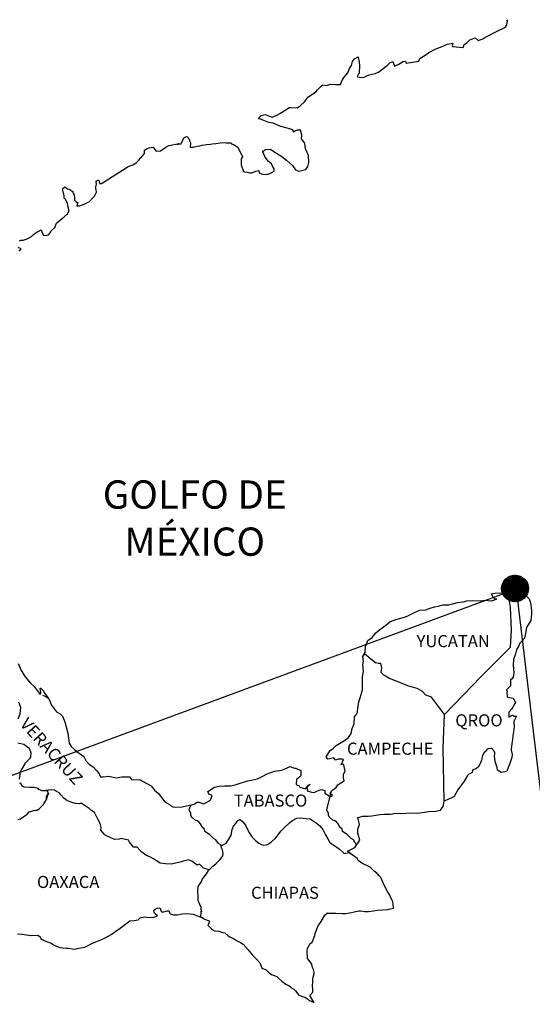
# Model space of a CAD drawing. Units: millimetres. Extents: x 483160 to 488895, y 2382989 to 2384835.
# Drawn here: x 485348 to 485449, y 2384474 to 2384669 of the extents above; entities that cross this region are included whole.
import ezdxf

# ---------------------------------------------------------------- set-up
doc = ezdxf.new("R2010")
doc.units = ezdxf.units.MM
doc.header["$LTSCALE"] = 40
doc.layers.add('Lomo', color=7, linetype='Continuous')
doc.styles.add('ROMANS', font='ROMANS.shx')

msp = doc.modelspace()

# ---------------------------------------------------------------- hatches: boundary and pattern name
at = {"layer": 'Lomo'}
h = msp.add_hatch(dxfattribs=at)
h.set_pattern_fill('ANSI31', scale=0.8, style=0)
h.set_pattern_definition([(45, (104274.05676, 555546.7744), (-0.0707106781187, 0.0707106781187), [])])
edge = h.paths.add_edge_path()
edge.add_arc((485445.82, 2384556.08), 2.65, 0, 360)

# ---------------------------------------------------------------- linework, layer by layer
at = {"layer": 'Lomo', "color": 0}
for q in [(485154.83, 2384448.35), (485458.86, 2384448.35)]:
    msp.add_line((485446.05, 2384555.93, 1.16), q, dxfattribs=at)
at = {"layer": 'Lomo', "color": 7, "linetype": 'Continuous'}
for p, q in [((485444.69, 2384553.91, 1.16), (485444.9, 2384555.44, 1.16)), ((485444.89, 2384552.33, 1.16), (485444.69, 2384553.91, 1.16)), ((485445.14, 2384547.84, 1.16), (485444.89, 2384552.33, 1.16)), ((485444.95, 2384544.49, 1.16), (485445.14, 2384547.84, 1.16)), ((485439.11, 2384538.63, 1.16), (485444.95, 2384544.49, 1.16)), ((485431.84, 2384531.15, 1.16), (485439.11, 2384538.63, 1.16)), ((485431.6, 2384524.55, 1.16), (485431.84, 2384531.15, 1.16)), ((485431.81, 2384513.98, 1.16), (485431.6, 2384524.55, 1.16))]:
    msp.add_line(p, q, dxfattribs=at)
at = {"layer": 'Lomo', "color": 5, "linetype": 'Continuous'}
for p, q in [((485444.9, 2384555.44, 1.16), (485445.46, 2384555.6, 1.16)), ((485445.46, 2384555.6, 1.16), (485446.25, 2384556.04, 1.16)), ((485446.25, 2384556.04, 1.16), (485446.59, 2384556.19, 1.16)), ((485446.59, 2384556.19, 1.16), (485446.98, 2384556.1, 1.16)), ((485446.98, 2384556.1, 1.16), (485447.77, 2384554.91, 1.16)), ((485447.77, 2384554.91, 1.16), (485448.6, 2384554.07, 1.16)), ((485444.69, 2384553.91, 1.16), (485444.69, 2384553.91, 1.16)), ((485448.6, 2384554.07, 1.16), (485448.9, 2384553.28, 1.16)), ((485448.9, 2384553.28, 1.16), (485449.1, 2384551.8, 1.16)), ((485449.05, 2384551.01, 1.16), (485448.95, 2384549.73, 1.16)), ((485449.1, 2384551.8, 1.16), (485449.05, 2384551.01, 1.16)), ((485448.95, 2384549.73, 1.16), (485448.12, 2384548.35, 1.16)), ((485448.12, 2384548.35, 1.16), (485447.83, 2384546.87, 1.16)), ((485446.75, 2384545.24, 1.16), (485446.51, 2384544.6, 1.16)), ((485447.19, 2384545.68, 1.16), (485446.75, 2384545.24, 1.16)), ((485447.69, 2384546.27, 1.16), (485447.19, 2384545.68, 1.16)), ((485447.83, 2384546.87, 1.16), (485447.69, 2384546.27, 1.16)), ((485445.93, 2384543.17, 1.16), (485445.53, 2384542.02, 1.16)), ((485446.02, 2384543.66, 1.16), (485445.93, 2384543.17, 1.16)), ((485446.12, 2384544, 1.16), (485446.02, 2384543.66, 1.16)), ((485446.51, 2384544.6, 1.16), (485446.12, 2384544, 1.16)), ((485445.53, 2384542.02, 1.16), (485445.48, 2384540.9, 1.16)), ((485445.58, 2384539.41, 1.16), (485445.44, 2384538.52, 1.16)), ((485445.48, 2384540.9, 1.16), (485445.58, 2384539.41, 1.16)), ((485445.15, 2384538.13, 1.16), (485444.91, 2384537.98, 1.16)), ((485444.91, 2384537.98, 1.16), (485444.95, 2384537.09, 1.16)), ((485445.44, 2384538.52, 1.16), (485445.15, 2384538.13, 1.16)), ((485444.95, 2384536.84, 1.16), (485444.13, 2384536, 1.16)), ((485444.13, 2384536, 1.16), (485444.27, 2384535.66, 1.16)), ((485444.27, 2384535.66, 1.16), (485444.22, 2384535.41, 1.16)), ((485444.22, 2384535.41, 1.16), (485444.27, 2384534.63, 1.16)), ((485444.95, 2384537.09, 1.16), (485444.95, 2384536.84, 1.16)), ((485352.26, 2384534.96, 1.16), (485352.9, 2384534.71, 1.16)), ((485352.9, 2384534.71, 1.16), (485353.44, 2384534.36, 1.16)), ((485444.27, 2384534.63, 1.16), (485444.42, 2384534.53, 1.16)), ((485444.42, 2384534.53, 1.16), (485445.45, 2384534.38, 1.16)), ((485445.45, 2384534.38, 1.16), (485445.89, 2384533.49, 1.16)), ((485445.89, 2384533.49, 1.16), (485445.6, 2384533, 1.16)), ((485445.11, 2384532.21, 1.16), (485444.62, 2384531.57, 1.16)), ((485444.62, 2384531.57, 1.16), (485444.62, 2384530.63, 1.16)), ((485445.4, 2384532.56, 1.16), (485445.11, 2384532.21, 1.16)), ((485445.6, 2384533, 1.16), (485445.4, 2384532.56, 1.16)), ((485444.62, 2384530.63, 1.16), (485444.97, 2384530.88, 1.16)), ((485444.97, 2384530.88, 1.16), (485445.4, 2384530.98, 1.16)), ((485445.4, 2384530.98, 1.16), (485445.6, 2384530.83, 1.16)), ((485445.6, 2384530.83, 1.16), (485446.09, 2384530.78, 1.16)), ((485446.09, 2384530.78, 1.16), (485445.6, 2384529.74, 1.16)), ((485445.6, 2384529.74, 1.16), (485445.6, 2384529.45, 1.16)), ((485445.51, 2384527.72, 1.16), (485445.41, 2384526.88, 1.16)), ((485445.66, 2384528.75, 1.16), (485445.51, 2384527.72, 1.16)), ((485445.6, 2384529.45, 1.16), (485445.66, 2384528.75, 1.16)), ((485445.27, 2384525.84, 1.16), (485445.17, 2384525.3, 1.16)), ((485445.32, 2384526.14, 1.16), (485445.27, 2384525.84, 1.16)), ((485445.41, 2384526.88, 1.16), (485445.32, 2384526.14, 1.16)), ((485445.17, 2384525.3, 1.16), (485445.07, 2384524.36, 1.16)), ((485445.07, 2384524.36, 1.16), (485445.07, 2384524.12, 1.16)), ((485445.07, 2384524.12, 1.16), (485445.27, 2384523.23, 1.16)), ((485444.93, 2384521.84, 1.16), (485444.64, 2384521.11, 1.16)), ((485445.17, 2384522.58, 1.16), (485444.93, 2384521.84, 1.16)), ((485445.27, 2384523.23, 1.16), (485445.17, 2384522.58, 1.16)), ((485444.49, 2384520.61, 1.16), (485444.17, 2384519.88, 1.16)), ((485444.64, 2384521.11, 1.16), (485444.49, 2384520.61, 1.16)), ((485374.27, 2384492.22, 1.16), (485374.51, 2384492.51, 1.16)), ((485374.51, 2384492.51, 1.16), (485374.9, 2384492.76, 1.16)), ((485374.9, 2384492.76, 1.16), (485375.39, 2384492.81, 1.16)), ((485374.9, 2384492.76, 1.16), (485374.9, 2384492.76, 1.16)), ((485375.39, 2384492.81, 1.16), (485375.59, 2384492.61, 1.16)), ((485375.39, 2384492.81, 1.16), (485375.39, 2384492.81, 1.16)), ((485375.59, 2384492.61, 1.16), (485375.64, 2384492.51, 1.16)), ((485375.64, 2384492.51, 1.16), (485375.74, 2384492.17, 1.16)), ((485371.19, 2384490.44, 1.16), (485371.62, 2384490.83, 1.16)), ((485371.62, 2384490.83, 1.16), (485372.46, 2384491.03, 1.16)), ((485372.46, 2384491.03, 1.16), (485373.24, 2384490.89, 1.16)), ((485373.24, 2384490.89, 1.16), (485374.32, 2384490.98, 1.16)), ((485374.37, 2384491.97, 1.16), (485374.27, 2384492.22, 1.16)), ((485374.32, 2384490.98, 1.16), (485375, 2384491.28, 1.16)), ((485374.42, 2384491.77, 1.16), (485374.37, 2384491.97, 1.16)), ((485374.56, 2384491.67, 1.16), (485374.42, 2384491.77, 1.16)), ((485375, 2384491.28, 1.16), (485374.56, 2384491.67, 1.16)), ((485375.74, 2384492.17, 1.16), (485376.08, 2384491.97, 1.16)), ((485376.08, 2384491.97, 1.16), (485376.23, 2384492.02, 1.16)), ((485376.23, 2384492.02, 1.16), (485376.52, 2384492.12, 1.16)), ((485376.52, 2384492.12, 1.16), (485376.97, 2384492.22, 1.16)), ((485376.97, 2384492.22, 1.16), (485377.26, 2384492.22, 1.16)), ((485377.26, 2384492.22, 1.16), (485377.46, 2384491.77, 1.16)), ((485377.46, 2384491.77, 1.16), (485377.55, 2384491.62, 1.16)), ((485377.55, 2384491.62, 1.16), (485378.24, 2384491.43, 1.16)), ((485378.24, 2384491.43, 1.16), (485378.93, 2384491.43, 1.16)), ((485378.93, 2384491.43, 1.16), (485379.9, 2384491.63, 1.16)), ((485379.9, 2384491.63, 1.16), (485380.84, 2384491.73, 1.16)), ((485380.84, 2384491.73, 1.16), (485382.11, 2384491.58, 1.16)), ((485382.11, 2384491.58, 1.16), (485382.3, 2384491.53, 1.16)), ((485382.3, 2384491.53, 1.16), (485383.76, 2384490.93, 1.16)), ((485383.76, 2384490.93, 1.16), (485384.36, 2384490.6, 1.16)), ((485384.36, 2384490.6, 1.16), (485385.25, 2384490.25, 1.16)), ((485366.78, 2384488.21, 1.16), (485367.66, 2384488.8, 1.16)), ((485367.66, 2384488.8, 1.16), (485369.03, 2384489.89, 1.16)), ((485369.03, 2384489.89, 1.16), (485369.57, 2384490.29, 1.16)), ((485369.57, 2384490.29, 1.16), (485370.4, 2384490.33, 1.16)), ((485370.4, 2384490.33, 1.16), (485371.19, 2384490.44, 1.16)), ((485385.05, 2384489.46, 1.16), (485385, 2384489.41, 1.16)), ((485385, 2384489.41, 1.16), (485385.69, 2384488.67, 1.16)), ((485385.35, 2384490.15, 1.16), (485385.05, 2384489.46, 1.16)), ((485385.25, 2384490.25, 1.16), (485385.35, 2384490.15, 1.16)), ((485385.69, 2384488.67, 1.16), (485386.28, 2384488.28, 1.16)), ((485347.32, 2384487.7, 1.16), (485348.16, 2384487.6, 1.16)), ((485348.16, 2384487.6, 1.16), (485349.58, 2384487.45, 1.16)), ((485349.58, 2384487.45, 1.16), (485350.02, 2384487.36, 1.16)), ((485350.02, 2384487.36, 1.16), (485351.34, 2384487.4, 1.16)), ((485351.34, 2384487.4, 1.16), (485351.79, 2384487.11, 1.16)), ((485351.79, 2384487.11, 1.16), (485351.93, 2384486.77, 1.16)), ((485351.93, 2384486.77, 1.16), (485352.18, 2384486.56, 1.16)), ((485363.79, 2384486.48, 1.16), (485364.68, 2384486.87, 1.16)), ((485364.68, 2384486.87, 1.16), (485365.85, 2384487.57, 1.16)), ((485365.85, 2384487.57, 1.16), (485366.78, 2384488.21, 1.16)), ((485386.28, 2384488.28, 1.16), (485387.16, 2384488.23, 1.16)), ((485387.16, 2384488.23, 1.16), (485387.95, 2384487.98, 1.16)), ((485387.95, 2384487.98, 1.16), (485388.34, 2384487.89, 1.16)), ((485388.34, 2384487.89, 1.16), (485389.03, 2384487.3, 1.16)), ((485389.03, 2384487.3, 1.16), (485389.32, 2384487.1, 1.16)), ((485389.32, 2384487.1, 1.16), (485389.47, 2384487, 1.16)), ((485389.47, 2384487, 1.16), (485390, 2384486.75, 1.16)), ((485390, 2384486.75, 1.16), (485390.3, 2384486.61, 1.16)), ((485390.3, 2384486.61, 1.16), (485390.7, 2384486.36, 1.16)), ((485352.18, 2384486.56, 1.16), (485353.21, 2384486.12, 1.16)), ((485353.21, 2384486.12, 1.16), (485353.9, 2384485.88, 1.16)), ((485353.9, 2384485.88, 1.16), (485354.43, 2384485.48, 1.16)), ((485354.43, 2384485.48, 1.16), (485355.03, 2384485.24, 1.16)), ((485355.03, 2384485.24, 1.16), (485355.71, 2384484.99, 1.16)), ((485355.71, 2384484.99, 1.16), (485356.2, 2384484.89, 1.16)), ((485356.2, 2384484.89, 1.16), (485356.99, 2384484.84, 1.16)), ((485356.99, 2384484.84, 1.16), (485357.38, 2384484.84, 1.16)), ((485357.38, 2384484.84, 1.16), (485358.16, 2384484.7, 1.16)), ((485358.16, 2384484.7, 1.16), (485358.6, 2384484.65, 1.16)), ((485358.6, 2384484.65, 1.16), (485359.43, 2384484.84, 1.16)), ((485359.43, 2384484.84, 1.16), (485360.66, 2384485.05, 1.16)), ((485360.66, 2384485.05, 1.16), (485361.05, 2384485.24, 1.16)), ((485361.05, 2384485.24, 1.16), (485362.03, 2384485.74, 1.16)), ((485362.03, 2384485.74, 1.16), (485362.81, 2384486.13, 1.16)), ((485362.81, 2384486.13, 1.16), (485363.79, 2384486.48, 1.16)), ((485390.7, 2384486.36, 1.16), (485391.47, 2384485.97, 1.16)), ((485391.47, 2384485.97, 1.16), (485391.97, 2384485.62, 1.16)), ((485391.97, 2384485.62, 1.16), (485392.95, 2384484.54, 1.16)), ((485392.95, 2384484.54, 1.16), (485393.83, 2384483.45, 1.16)), ((485393.83, 2384483.45, 1.16), (485394.57, 2384482.71, 1.16)), ((485394.57, 2384482.71, 1.16), (485395.3, 2384481.92, 1.16)), ((485395.3, 2384481.92, 1.16), (485395.69, 2384480.94, 1.16)), ((485395.69, 2384480.94, 1.16), (485395.89, 2384480.84, 1.16)), ((485395.89, 2384480.84, 1.16), (485396.53, 2384480.54, 1.16)), ((485396.53, 2384480.54, 1.16), (485396.88, 2384480.25, 1.16)), ((485396.88, 2384480.25, 1.16), (485397.12, 2384479.95, 1.16)), ((485397.12, 2384479.95, 1.16), (485397.61, 2384479.66, 1.16)), ((485397.61, 2384479.66, 1.16), (485398.64, 2384479.21, 1.16)), ((485398.64, 2384479.21, 1.16), (485399.08, 2384478.82, 1.16)), ((485399.08, 2384478.82, 1.16), (485399.62, 2384478.33, 1.16)), ((485399.62, 2384478.33, 1.16), (485400.46, 2384477.69, 1.16)), ((485400.46, 2384477.69, 1.16), (485401.09, 2384477.39, 1.16)), ((485401.09, 2384477.39, 1.16), (485401.34, 2384477.19, 1.16)), ((485401.34, 2384477.19, 1.16), (485401.58, 2384477, 1.16)), ((485401.58, 2384477, 1.16), (485402.02, 2384476.7, 1.16)), ((485402.02, 2384476.7, 1.16), (485402.37, 2384476.4, 1.16)), ((485402.37, 2384476.4, 1.16), (485402.61, 2384476.05, 1.16)), ((485402.61, 2384476.05, 1.16), (485402.96, 2384475.62, 1.16)), ((485402.96, 2384475.62, 1.16), (485403.54, 2384475.37, 1.16)), ((485403.54, 2384475.37, 1.16), (485404.18, 2384475.12, 1.16)), ((485404.18, 2384475.12, 1.16), (485404.72, 2384474.78, 1.16)), ((485404.72, 2384474.78, 1.16), (485404.97, 2384474.58, 1.16)), ((485404.97, 2384474.58, 1.16), (485405.12, 2384474.48, 1.16)), ((485405.12, 2384474.48, 1.16), (485405.46, 2384474.33, 1.16)), ((485405.46, 2384474.33, 1.16), (485405.9, 2384474.14, 1.16)), ((485405.9, 2384474.14, 1.16), (485406.06, 2384474.03, 1.16))]:
    msp.add_line(p, q, dxfattribs=at)
at = {"layer": 'Lomo', "color": 7, "linetype": 'Continuous', "elevation": 1.16}
for points in [[(485347.71, 2384624.98), (485347.96, 2384625.08), (485348.2, 2384625.08), (485348.44, 2384625.08), (485349.23, 2384625.33), (485350.11, 2384625.82), (485350.5, 2384626.22), (485350.79, 2384626.47), (485351.38, 2384626.81), (485352.01, 2384627.11), (485352.07, 2384626.96), (485352.26, 2384626.47), (485352.36, 2384626.07), (485353.05, 2384626.02), (485353.49, 2384626.22), (485353.93, 2384626.76), (485353.98, 2384626.96), (485354.72, 2384627.56), (485355.01, 2384628.44), (485355.54, 2384628.89), (485356.28, 2384629.49), (485356.47, 2384629.63), (485356.96, 2384630.12), (485357.21, 2384630.27), (485357.3, 2384630.47), (485357.5, 2384630.72), (485357.5, 2384631.16), (485357.3, 2384631.85), (485357.2, 2384632.4), (485356.81, 2384633.13), (485356.56, 2384633.43), (485356.52, 2384633.87), (485356.22, 2384635.25), (485356.66, 2384635.65), (485357.2, 2384635.26), (485357.54, 2384635.16), (485358.23, 2384634.71), (485358.23, 2384634.52), (485358.53, 2384634.07), (485358.62, 2384633.43), (485358.62, 2384632.99), (485358.78, 2384632.79), (485359.02, 2384632.54), (485359.26, 2384632.54), (485359.06, 2384631.9), (485359.6, 2384631.9), (485360.19, 2384632.1), (485360.93, 2384632.4), (485361.56, 2384632.74), (485361.56, 2384632.74), (485362.16, 2384633.38), (485362.54, 2384633.78), (485362.98, 2384634.57), (485362.98, 2384634.62), (485362.79, 2384635.41), (485362.83, 2384635.65), (485362.98, 2384636.2), (485362.88, 2384636.79), (485363.18, 2384636.99), (485363.37, 2384636.99), (485363.42, 2384636.99), (485363.57, 2384636.3), (485363.96, 2384636.3), (485368.8, 2384639.41), (485369.1, 2384639.61), (485370.13, 2384640), (485370.81, 2384640.4), (485371.25, 2384640.85), (485371.74, 2384641.39), (485372.09, 2384641.84), (485372.43, 2384642.23), (485372.48, 2384642.92), (485373.01, 2384643.21), (485373.4, 2384643.37), (485374.19, 2384643.52), (485374.49, 2384643.07), (485374.78, 2384642.68), (485375.61, 2384642.78), (485376.25, 2384643.27), (485376.78, 2384643.56), (485377.28, 2384643.81), (485379.33, 2384644.21), (485378.84, 2384644.06), (485379.14, 2384644.12), (485379.73, 2384644.16), (485380.26, 2384645.34), (485380.51, 2384645.49), (485380.75, 2384645.59), (485380.95, 2384645.55), (485381.1, 2384645.3), (485381.34, 2384645.05), (485381.39, 2384644.66), (485381.49, 2384644.56), (485381.58, 2384644.41), (485381.58, 2384644.41), (485381.58, 2384644.31), (485381.49, 2384643.52), (485381.89, 2384643.52), (485382.03, 2384643.52), (485382.03, 2384643.52), (485382.07, 2384643.52), (485382.91, 2384643.67), (485383.4, 2384643.77), (485383.89, 2384643.87), (485384.72, 2384644.02), (485385.51, 2384644.12), (485385.85, 2384644.17), (485386.58, 2384644.26), (485387.42, 2384644.36), (485387.91, 2384644.42), (485388.59, 2384644.37), (485389.62, 2384644.37), (485389.67, 2384644.18), (485390.06, 2384644.02), (485390.94, 2384643.53), (485391.88, 2384641.61), (485391.59, 2384641.21), (485391.59, 2384640.03), (485392.03, 2384638.65), (485392.23, 2384638.6), (485392.81, 2384638.55), (485393.26, 2384638.4), (485393.7, 2384638.45), (485394.49, 2384638.75), (485395.07, 2384638.85), (485395.17, 2384638.45), (485395.61, 2384638.21), (485395.9, 2384638.16), (485396.59, 2384638.11), (485397.27, 2384638.26), (485397.66, 2384638.5), (485398.15, 2384638.75), (485398.15, 2384639.2), (485397.81, 2384639.74), (485397.62, 2384640.18), (485397.03, 2384640.63), (485396.34, 2384641.51), (485395.9, 2384642.55), (485396.04, 2384642.8), (485396.43, 2384643.04), (485397.42, 2384643.09), (485398.05, 2384642.65), (485399.67, 2384641.66), (485400.6, 2384640.92), (485401.73, 2384639.89), (485402.32, 2384639), (485403.01, 2384638.75), (485404.38, 2384639.1), (485404.82, 2384639.65), (485404.96, 2384640.49), (485404.96, 2384640.49), (485404.91, 2384641.86), (485404.32, 2384643.15), (485404.18, 2384644.28), (485403.54, 2384645.12), (485403.58, 2384645.86), (485403.34, 2384646.85), (485402.65, 2384646.85), (485402.21, 2384646.66), (485401.96, 2384646.45), (485401.92, 2384646.85), (485401.43, 2384647.09), (485400.45, 2384647.34), (485399.42, 2384647.59), (485397.9, 2384648.27), (485397.07, 2384648.38), (485395.4, 2384649.06), (485395, 2384649.11), (485395.55, 2384649.75), (485396.37, 2384650), (485397.7, 2384649.46), (485398.63, 2384649.81), (485399.26, 2384650.2), (485400.44, 2384650.9), (485401.12, 2384651.34), (485401.47, 2384651.34), (485402.7, 2384651.29), (485403.18, 2384651.63), (485404.21, 2384652.53), (485404.8, 2384653.42), (485405.34, 2384653.76), (485406.41, 2384654.45), (485406.71, 2384654.89), (485407.49, 2384655.64), (485407.74, 2384655.83), (485408.52, 2384655.73), (485409.25, 2384655.98), (485410.28, 2384655.94), (485411.26, 2384655.94), (485411.55, 2384656.63), (485411.99, 2384657.37), (485412.73, 2384658.21), (485413.02, 2384659.1), (485413.42, 2384659.69), (485413.66, 2384660.48), (485414.05, 2384661.02), (485414.78, 2384661.42), (485414.93, 2384660.33), (485415.03, 2384659.65), (485414.98, 2384658.11), (485414.79, 2384657.92), (485414.59, 2384657.47), (485414.69, 2384657.42), (485415.33, 2384657.27), (485415.96, 2384657.37), (485416.45, 2384657.62), (485416.94, 2384657.82), (485418.12, 2384658.07), (485418.7, 2384658.36), (485419.05, 2384658.56), (485420.07, 2384659.35), (485420.52, 2384659.69), (485421.01, 2384660.19), (485421.64, 2384660.44), (485421.94, 2384659.55), (485422.92, 2384659.99), (485423.6, 2384660.44), (485424.14, 2384660.54), (485424.29, 2384660.14), (485426.74, 2384660.54), (485426.98, 2384661.04), (485428.45, 2384662.02), (485428.74, 2384662.22), (485430.02, 2384662.92), (485431.73, 2384663.56), (485431.83, 2384663.66), (485432.41, 2384663.91), (485432.81, 2384664), (485433.49, 2384664.1), (485433.35, 2384663.66), (485433.45, 2384663.41), (485435.55, 2384663.27), (485435.75, 2384663.81), (485436.34, 2384664.25), (485436.87, 2384664.75), (485437.95, 2384665.19), (485438.54, 2384664.6), (485439.47, 2384664.95), (485439.81, 2384665.24), (485440.6, 2384665.59), (485441.24, 2384665.98), (485442.12, 2384666.43), (485443.68, 2384667.12), (485444.02, 2384667.42), (485444.17, 2384667.72), (485444.27, 2384668.06), (485444.31, 2384668.5), (485444.22, 2384668.75)], [(485347.71, 2384622.91), (485348, 2384623.35), (485347.47, 2384623.65)], [(485431.84, 2384531.15), (485429.29, 2384534.53), (485428.16, 2384534.98), (485427.42, 2384535.77), (485426.44, 2384536.26), (485424.57, 2384536.8), (485422.51, 2384537.64), (485420.94, 2384538.29), (485419.85, 2384538.93), (485419.32, 2384539.48), (485419.46, 2384540.37), (485419.26, 2384541.21), (485418.77, 2384541.25), (485418.19, 2384541.35), (485417.3, 2384542.09), (485416.37, 2384542.89), (485416.02, 2384543.13), (485415.7, 2384542.71)], [(485347.42, 2384530.25), (485347.81, 2384531.23), (485347.96, 2384532.52), (485347.57, 2384533.55)], [(485347.73, 2384518.32), (485347.92, 2384519.85), (485348.06, 2384520.09), (485348.26, 2384520.39), (485348.85, 2384521.37), (485348.85, 2384521.52), (485349.39, 2384522.06), (485349.83, 2384522.5), (485349.93, 2384522.8), (485349.98, 2384523.44), (485349.68, 2384524.38), (485349.34, 2384524.58), (485348.55, 2384525.22), (485347.38, 2384525.42)], [(485347.34, 2384510.33), (485347.92, 2384510.48), (485348.12, 2384510.58), (485349.2, 2384511.36), (485349.64, 2384511.86), (485350.87, 2384512.2), (485351.17, 2384512.2), (485351.56, 2384512.4), (485352, 2384512.84), (485352.44, 2384513.28), (485353.03, 2384514.27), (485353.13, 2384514.47), (485353.22, 2384514.96), (485353.37, 2384515.35), (485353.42, 2384515.55), (485352.98, 2384514.57), (485353.13, 2384515), (485353.37, 2384515.55), (485353.28, 2384515.99), (485352.2, 2384515.99), (485351.56, 2384516.29), (485351.41, 2384516.49), (485350.62, 2384516.64), (485349.74, 2384516.64), (485348.61, 2384516.74), (485348.22, 2384516.94), (485347.97, 2384517.53), (485347.73, 2384517.48)], [(485385.26, 2384500.37), (485384.13, 2384500.66), (485383.34, 2384501.5), (485382.9, 2384501.31), (485381.82, 2384502.1), (485381.18, 2384502.34), (485380.2, 2384502.1), (485379.22, 2384501.81), (485377.75, 2384501.46), (485376.62, 2384501.56), (485375.58, 2384501.66), (485374.84, 2384502.16), (485374.26, 2384502.55), (485373.62, 2384502.85), (485372.69, 2384503.24), (485371.95, 2384503.89), (485371.5, 2384504.23), (485371.01, 2384504.88), (485370.27, 2384504.82), (485369.49, 2384505.86), (485369.29, 2384506.25), (485367.82, 2384506.6), (485367.42, 2384506.41), (485366.54, 2384506.36), (485364.68, 2384507.2), (485364.48, 2384507.44), (485363.79, 2384508.24), (485363.89, 2384508.78), (485363.69, 2384509.57), (485363.2, 2384510.41), (485362.56, 2384511.69), (485361.83, 2384512.18), (485361.48, 2384512.48), (485359.91, 2384513.57), (485359.51, 2384513.46), (485358.78, 2384513.52), (485358.04, 2384513.67), (485357.06, 2384514.12), (485356.47, 2384514.56), (485355.88, 2384515.2), (485355.58, 2384515.64), (485354.85, 2384516.04), (485354.6, 2384516.14), (485354.11, 2384516.19), (485352.2, 2384515.99)], [(485406.06, 2384474.03), (485406, 2384474.12), (485405.21, 2384475.47), (485405.8, 2384476.16), (485405.79, 2384476.8), (485405.7, 2384477.34), (485405.79, 2384478.23), (485405.79, 2384478.28), (485405.79, 2384478.78), (485405.84, 2384479.12), (485406.08, 2384479.86), (485406.04, 2384480.11), (485405.89, 2384480.65), (485405.69, 2384481.05), (485405.59, 2384481.64), (485405.59, 2384481.69), (485405.06, 2384482.43), (485404.76, 2384482.77), (485404.66, 2384484.35), (485404.75, 2384484.7), (485405.2, 2384485.68), (485405.63, 2384486.03), (485405.83, 2384486.52), (485406.17, 2384487.36), (485406.32, 2384487.96), (485406.81, 2384489.24), (485407.45, 2384490.13), (485408.18, 2384491.36), (485408.72, 2384491.85), (485408.91, 2384491.76), (485409.21, 2384491.76), (485410.33, 2384491.76), (485411.65, 2384491.71), (485412.29, 2384491.71), (485413.47, 2384491.91), (485413.96, 2384492.05), (485414.93, 2384492.26), (485415.23, 2384492.26), (485416.06, 2384492.11), (485416.8, 2384492.12), (485417.82, 2384492.26), (485418.52, 2384492.36), (485420.62, 2384492.51), (485421.11, 2384492.61), (485421.11, 2384492.61), (485421.85, 2384492.75), (485421.75, 2384492.91), (485421.69, 2384493.45), (485421.65, 2384494.09), (485421.3, 2384494.68), (485421.06, 2384495.37), (485420.57, 2384496.06), (485420.07, 2384497.05), (485419.44, 2384498.38), (485419.23, 2384498.82), (485418.95, 2384499.17), (485418.5, 2384499.61), (485417.96, 2384500.11), (485417.13, 2384500.89), (485415.51, 2384501.68), (485414.73, 2384502.22), (485414.58, 2384502.62), (485413.04, 2384503.75), (485412.66, 2384504.05), (485414.09, 2384504.79), (485415.06, 2384506.27), (485414.72, 2384507.61), (485414.67, 2384508.45), (485415.01, 2384509.33), (485414.71, 2384510.71), (485415.69, 2384510.96), (485416.72, 2384510.96), (485417.45, 2384511.06), (485419.07, 2384511.35), (485419.91, 2384511.36), (485421.18, 2384511.41), (485421.57, 2384511.46), (485421.57, 2384511.46), (485422.06, 2384511.56), (485423.19, 2384511.51), (485424.17, 2384511.61), (485425.15, 2384511.66), (485426.47, 2384511.56), (485427.45, 2384511.71), (485428.72, 2384511.91), (485430.09, 2384511.96), (485431.08, 2384512.21), (485431.61, 2384512.9), (485431.81, 2384513.98)], [(485414.34, 2384505.37), (485414.34, 2384505.37), (485414.34, 2384505.37), (485413.84, 2384506.28), (485413.35, 2384506.58), (485412.61, 2384507.37), (485411.68, 2384507.96), (485411.58, 2384508.4), (485411.09, 2384508.9), (485410.99, 2384509.14), (485410.79, 2384509.49), (485410.5, 2384509.88), (485410.11, 2384510.08), (485409.77, 2384510.23), (485409.18, 2384510.72), (485408.93, 2384511.02), (485408.88, 2384511.21), (485408.88, 2384511.56), (485408.63, 2384512.05), (485408.58, 2384512.15), (485408.63, 2384512.5), (485408.63, 2384512.5), (485408.63, 2384512.5), (485409.41, 2384515.76)], [(485387.61, 2384505.11), (485387.56, 2384505.29), (485387.12, 2384505.59), (485386.58, 2384506.28), (485386.09, 2384506.58), (485385.35, 2384507.37), (485384.42, 2384507.96), (485384.32, 2384508.4), (485383.83, 2384508.9), (485383.73, 2384509.14), (485383.53, 2384509.49), (485383.24, 2384509.88), (485382.85, 2384510.08), (485382.5, 2384510.23), (485381.91, 2384510.72), (485381.66, 2384511.02), (485381.62, 2384511.21), (485381.62, 2384511.56), (485381.37, 2384512.05), (485381.32, 2384512.15), (485381.37, 2384512.5), (485381.37, 2384512.5), (485381.37, 2384512.5), (485381.72, 2384513.22)], [(485384.16, 2384490.72), (485383.83, 2384490.94), (485383.53, 2384491.05), (485383.6, 2384491.3), (485383.65, 2384491.69), (485383.65, 2384492.18), (485383.79, 2384492.03), (485383.69, 2384492.53), (485383.64, 2384492.87), (485383.4, 2384493.47), (485383.05, 2384494.31), (485383.05, 2384495.09), (485383, 2384496.03), (485383.05, 2384497.07), (485383.34, 2384497.46), (485383.64, 2384497.9), (485383.88, 2384498.45), (485384.23, 2384498.89), (485384.72, 2384499.57), (485385.11, 2384500.22), (485385.65, 2384500.76), (485385.99, 2384501.11), (485386.58, 2384501.55), (485386.98, 2384501.94), (485387.46, 2384502.44), (485387.95, 2384503.12), (485388.05, 2384503.61), (485387.91, 2384504.31), (485387.71, 2384504.75), (485387.61, 2384505.11), (485388.59, 2384505.64), (485389.18, 2384506.42), (485389.62, 2384507.21), (485389.82, 2384508.34), (485390.06, 2384509.04), (485390.51, 2384509.57), (485390.95, 2384510.12), (485391.39, 2384510.31), (485391.83, 2384509.96), (485392.47, 2384509.18), (485393.11, 2384507.85), (485393.8, 2384506.81), (485394.53, 2384506.12), (485395.12, 2384505.62), (485395.57, 2384505.38), (485396.11, 2384505.28), (485396.8, 2384505.37), (485397.63, 2384505.92), (485398.42, 2384506.66), (485398.91, 2384507.3), (485399.44, 2384508.04), (485400.04, 2384508.63), (485401.21, 2384509.76), (485401.75, 2384510.15), (485402.63, 2384510.6), (485403.27, 2384510.64), (485404.45, 2384510.54), (485405.28, 2384510.44), (485405.88, 2384510.09), (485406.47, 2384509.65), (485407.2, 2384509.1), (485407.74, 2384508.36), (485408.28, 2384507.28), (485408.78, 2384506.49), (485409.17, 2384505.8), (485409.76, 2384505.41), (485410.55, 2384504.82), (485411.04, 2384504.47), (485411.63, 2384503.92), (485411.96, 2384503.61)], [(485411.93, 2384503.61), (485412.96, 2384503.8), (485413.3, 2384503.55)]]:
    msp.add_lwpolyline(points, dxfattribs=at)
at = {"layer": 'Lomo', "color": 5, "linetype": 'Continuous', "elevation": 1.16}
for points in [[(485347.45, 2384541.24), (485348.04, 2384539.86), (485348.82, 2384538.62), (485349.9, 2384537.34), (485350.58, 2384536.66), (485351.62, 2384535.33), (485351.81, 2384535.12), (485351.95, 2384535.47), (485351.81, 2384536.36), (485351.95, 2384536.36), (485352.45, 2384535.82), (485352.65, 2384535.33), (485353.48, 2384534.24), (485354.02, 2384532.96), (485355.05, 2384531.68), (485355.74, 2384531.28), (485355.74, 2384531.28), (485356.23, 2384530.79), (485356.67, 2384529.7), (485357.26, 2384527.44), (485357.51, 2384525.46), (485357.96, 2384524.77), (485358.54, 2384524.28), (485359.08, 2384523.78), (485360.46, 2384522.8), (485360.9, 2384521.86), (485361.54, 2384521.22), (485362.27, 2384520.78), (485363.01, 2384519.98), (485363.45, 2384519.4), (485363.74, 2384518.8), (485364.28, 2384518.8), (485365.41, 2384518.9), (485366.83, 2384518.61), (485367.95, 2384518.81), (485369.47, 2384518.81), (485369.87, 2384518.26), (485371.68, 2384518.22), (485372.03, 2384517.92), (485373.74, 2384516.99), (485374.43, 2384516.15), (485375.21, 2384515.51), (485375.8, 2384514.67), (485376.49, 2384513.83), (485377.38, 2384513.29), (485377.62, 2384513.09), (485378.06, 2384512.85), (485378.55, 2384512.8), (485379.92, 2384512.85), (485381.39, 2384513.14), (485382.27, 2384513.34), (485382.81, 2384513.74), (485383.2, 2384513.74), (485384.23, 2384513.44), (485385.51, 2384514.14), (485385.84, 2384515.07), (485385.7, 2384515.12), (485385.21, 2384515.32), (485385.01, 2384515.86), (485386.29, 2384516.76), (485387.21, 2384516.91), (485388.3, 2384517), (485389.52, 2384517), (485390.59, 2384517.25), (485392.85, 2384517.99), (485393.63, 2384518.09), (485394.85, 2384518.39), (485395.59, 2384518.79), (485396.72, 2384519.38), (485398.19, 2384519.88), (485399.65, 2384520.12), (485401.32, 2384520.82), (485402.15, 2384520.52), (485402.45, 2384520.52), (485403.43, 2384520.02), (485403.38, 2384518.99), (485403.19, 2384518.75), (485402.55, 2384518.25), (485402.5, 2384517.26), (485403.05, 2384516.97), (485403.23, 2384516.72), (485404.36, 2384516.43), (485404.9, 2384517.12), (485405.25, 2384517.36), (485404.61, 2384516.68), (485404.76, 2384516.18), (485404.66, 2384516.03), (485405.54, 2384515.74), (485406.03, 2384515.69), (485406.47, 2384515.88), (485407.01, 2384516.13), (485407.5, 2384516.28), (485408.19, 2384516.09), (485408.14, 2384515.54), (485409.02, 2384515), (485409.32, 2384514.86), (485409.71, 2384515.1), (485409.22, 2384515.49), (485409.36, 2384515.84), (485409.75, 2384516.18), (485410.34, 2384516.63), (485410.73, 2384517.17), (485411.33, 2384517.57), (485411.96, 2384518.01), (485411.86, 2384518.61), (485411.86, 2384519.34), (485412.2, 2384519.88), (485411.9, 2384521.17), (485411.71, 2384521.32), (485411.37, 2384521.17), (485411.86, 2384522.21), (485411.61, 2384522.31), (485410.77, 2384522.31), (485410.24, 2384522.11), (485409.94, 2384522.55), (485409.11, 2384522.35), (485408.77, 2384522.25), (485408.77, 2384522.25), (485408.52, 2384522.6), (485408.48, 2384522.89), (485409.21, 2384524.03), (485409.89, 2384524.43), (485410.42, 2384525.02), (485411.7, 2384525.81), (485412.04, 2384526), (485412.83, 2384526.6), (485413.36, 2384527.39), (485413.56, 2384528.38), (485413.95, 2384529.26), (485414.05, 2384530.65), (485414.39, 2384531.09), (485414.63, 2384531.59), (485414.68, 2384532.52), (485414.78, 2384532.72), (485414.87, 2384533.61), (485415.22, 2384534.65), (485415.56, 2384535.83), (485415.65, 2384536.03), (485415.6, 2384537.7), (485415.65, 2384538.59), (485415.79, 2384539.68), (485415.69, 2384540.96), (485415.84, 2384541.6), (485415.69, 2384542.59), (485416.13, 2384543.43), (485416.23, 2384544.62), (485416.67, 2384545.8), (485417.55, 2384546.39), (485418.29, 2384547.28), (485419.02, 2384547.97), (485420.24, 2384548.81), (485421.02, 2384549.46), (485421.47, 2384549.65), (485422.3, 2384549.95), (485422.74, 2384550.05), (485423.48, 2384550.3), (485424.16, 2384550.49), (485424.6, 2384550.69), (485425.24, 2384550.99), (485426.07, 2384551.39), (485426.95, 2384551.78), (485428.13, 2384551.83), (485429.01, 2384552.18), (485429.89, 2384552.43), (485430.63, 2384552.62), (485431.6, 2384552.87), (485432.73, 2384552.87), (485433.17, 2384552.97), (485433.71, 2384553.12), (485434.44, 2384553.31), (485435.57, 2384553.47), (485436.3, 2384553.62), (485437.33, 2384553.72), (485438.9, 2384553.67), (485439.78, 2384553.76), (485441.2, 2384553.67), (485442.08, 2384553.97), (485442.23, 2384554.02), (485441.89, 2384553.97), (485441.45, 2384554.41), (485441.16, 2384555), (485441.79, 2384555.15), (485442.78, 2384555.2), (485443.85, 2384555.16), (485444.95, 2384555.46)], [(485444.15, 2384519.82), (485443.07, 2384519.67), (485442.38, 2384520.12), (485442.28, 2384520.66), (485441.94, 2384521.64), (485441.74, 2384522.73), (485441.79, 2384523.52), (485441.69, 2384523.87), (485441.15, 2384524.46), (485441.05, 2384524.41), (485440.52, 2384524.31), (485440.32, 2384524.26), (485439.88, 2384523.71), (485439.73, 2384523.57), (485439.39, 2384523.02), (485439.29, 2384522.73), (485439.24, 2384522.38), (485439.15, 2384522.09), (485438.95, 2384521.54), (485438.9, 2384521.44), (485438.9, 2384521.44), (485438.9, 2384521.44), (485438.8, 2384521.15), (485438.8, 2384521.1), (485438.71, 2384521), (485438.66, 2384520.85), (485438.22, 2384520.41), (485438.22, 2384520.41), (485438.22, 2384520.41), (485437.92, 2384520.31), (485437.68, 2384520.21), (485437.43, 2384520.06), (485437.34, 2384519.62), (485436.6, 2384519.22), (485436.4, 2384519.02), (485435.77, 2384517.93), (485434.5, 2384516.21), (485434.5, 2384516.21), (485433.76, 2384514.88), (485433.18, 2384514.58), (485432.64, 2384514.33), (485431.81, 2384513.98)]]:
    msp.add_lwpolyline(points, dxfattribs=at)
at = {"layer": 'Lomo', "color": 7}
msp.add_circle((485445.82, 2384556.08, 1.16), 2.65, dxfattribs=at)

# ---------------------------------------------------------------- texts
at = {"layer": 'Lomo', "color": 7, "style": 'ROMANS'}
for s, insert, char_height, width, attachment_point in [('\\fArial|b0|i0|c0|p34;GOLFO DE MÉXICO', (485382.4, 2384577.5, 1.16), 5.6, 46.0533, 2), ('YUCATAN', (485426.33, 2384546.87, 3.48), 2.4, 25.138, 1), ('QROO', (485434, 2384531.17, 3.48), 2.4, 25.138, 1), ('CAMPECHE', (485412.54, 2384525.56, 3.48), 2.4, 25.138, 1), ('TABASCO', (485390.12, 2384515.28, 3.48), 2.4, 25.138, 1), ('OAXACA', (485351.16, 2384499.16, 3.48), 2.4, 25.138, 1), ('CHIAPAS', (485393.55, 2384497.02, 3.48), 2.4, 25.138, 1)]:
    msp.add_mtext(s, dxfattribs=dict(at, insert=insert, char_height=char_height, width=width, attachment_point=attachment_point))
at = {"layer": 'Lomo', "color": 7, "insert": (485349.42, 2384530.74, 3.48), "char_height": 2.4, "width": 25.138, "attachment_point": 1, "rotation": 312.295, "style": 'ROMANS'}
msp.add_mtext('VERACRUZ', dxfattribs=at)

doc.saveas('drawing.dxf')
